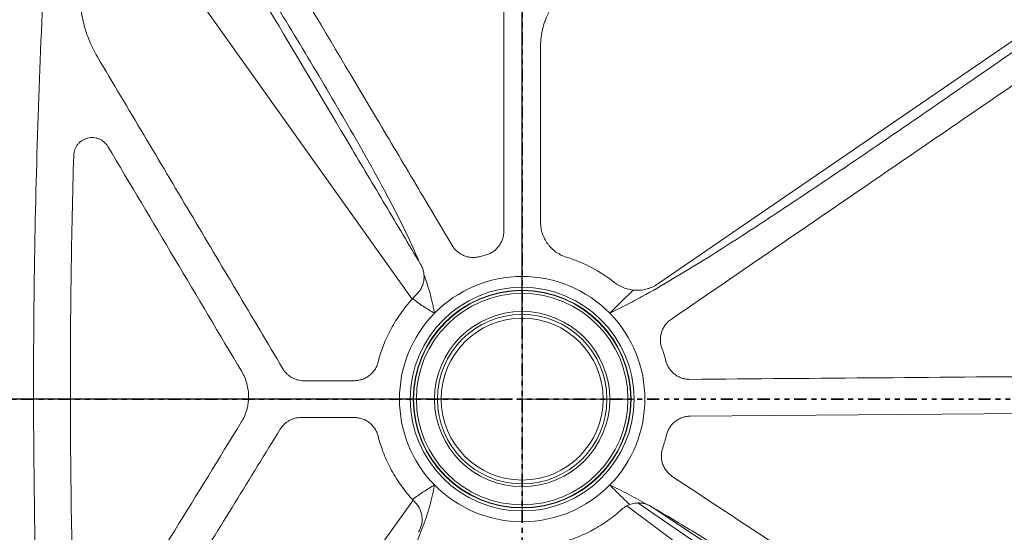
# Model space of a CAD drawing. Units: inches. Extents: x 0 to 129, y 0 to 91.
# Drawn here: x 23 to 43, y 50 to 61 of the extents above; entities that cross this region are included whole.
import ezdxf

# ---------------------------------------------------------------- set-up
doc = ezdxf.new("R2010")
doc.units = ezdxf.units.IN
doc.header["$MEASUREMENT"] = 0
doc.header["$PDSIZE"] = -1
doc.linetypes.add('PHANTOM', pattern=[0.5, 0.25, -0.05, 0.05, -0.05, 0.05, -0.05])
doc.styles.add('Dim', font='arial.ttf')
doc.dimstyles.new('3_4 Scale', dxfattribs={"dimscale": 16, "dimtxt": 0.1, "dimasz": 0.09, "dimexe": 0.0625, "dimexo": 0.08, "dimgap": 0.09, "dimtad": 1, "dimdec": 4, "dimzin": 0, "dimdsep": 46, "dimlunit": 5, "dimtxsty": 'Dim', "dimcen": 0, "dimadec": 4, "dimazin": 0, "dimtfac": 0.75, "dimtdec": 4, "dimtofl": 0, "dimtmove": 0, "dimatfit": 3, "dimfxl": 1, "dimfrac": 1, "dimtolj": 1, "dimtzin": 0, "dimarcsym": 0})

# ---------------------------------------------------------------- blocks, each defined once
blk = doc.blocks.new('SW_CENTERMARKSYMBOL_0')
at = {"color": 0, "linetype": 'Continuous', "lineweight": 0}
for p, q in [((0, 0.02), (0, 0.2314)), ((-0.02, 0), (-0.2314, 0)), ((0, 0), (-0.01, 0)), ((0, 0), (0, 0.01)), ((0, 0), (0, -0.01)), ((0, 0), (0.01, 0)), ((0.02, 0), (0.2314, 0)), ((0, -0.02), (0, -0.2314))]:
    blk.add_line(p, q, dxfattribs=at)
blk = doc.blocks.new('*D38')
at = {"color": 0, "linetype": 'Continuous', "lineweight": -2, "transparency": 16777216}
for p, q in [((21.078, 72.55), (21.078, 81.057)), ((33.578, 54.3), (33.578, 81.057)), ((22.518, 80.057), (32.138, 80.057))]:
    blk.add_line(p, q, dxfattribs=at)
at = {"color": 0, "linetype": 'Continuous', "transparency": 16777216}
for points in [[(22.518, 80.297), (22.518, 79.817), (21.078, 80.057)], [(32.138, 80.297), (32.138, 79.817), (33.578, 80.057)]]:
    blk.add_solid(points, dxfattribs=at)
at = {"layer": 'Defpoints', "color": 0, "linetype": 'Continuous', "transparency": 16777216}
for p in [(33.578, 80.057), (21.078, 71.27), (33.578, 53.02)]:
    blk.add_point(p, dxfattribs=at)
at = {"color": 0, "linetype": 'Continuous', "lineweight": 18, "transparency": 16777216, "insert": (27.676, 82.701), "char_height": 1.6, "attachment_point": 5, "style": 'Dim'}
blk.add_mtext('\\A1;12{\\H0.75x;\\S1#2;}', dxfattribs=at)
blk = doc.blocks.new('*D39')
at = {"color": 0, "linetype": 'Continuous', "lineweight": -2, "transparency": 16777216}
for p, q in [((19.923, 71.395), (12.273, 71.395)), ((13.273, 69.955), (13.273, 54.46)), ((32.298, 53.02), (12.273, 53.02))]:
    blk.add_line(p, q, dxfattribs=at)
at = {"color": 0, "linetype": 'Continuous', "transparency": 16777216}
for points in [[(13.033, 69.955), (13.513, 69.955), (13.273, 71.395)], [(13.033, 54.46), (13.513, 54.46), (13.273, 53.02)]]:
    blk.add_solid(points, dxfattribs=at)
at = {"layer": 'Defpoints', "color": 0, "linetype": 'Continuous', "transparency": 16777216}
for p in [(21.203, 71.395), (13.273, 53.02), (33.578, 53.02)]:
    blk.add_point(p, dxfattribs=at)
at = {"color": 0, "linetype": 'Continuous', "lineweight": 18, "transparency": 16777216, "insert": (10.593, 61.62), "char_height": 1.6, "attachment_point": 5, "rotation": 90, "style": 'Dim'}
blk.add_mtext('\\A1;18{\\H0.75x;\\S3#8;}', dxfattribs=at)

msp = doc.modelspace()

# ---------------------------------------------------------------- linework, layer by layer
at = {"color": 7, "linetype": 'PHANTOM', "lineweight": 35}
for p, q in [((33.57832, 76.24582), (33.57832, 30.01905)), ((62.62279, 53.01967), (16.72746, 53.01967))]:
    msp.add_line(p, q, dxfattribs=at)
at = {"color": 7, "linetype": 'Continuous', "lineweight": 15}
for p, q in [((24.74653, 64.32026), (31.33483, 55.05716)), ((44.7851, 52.73675), (37.00176, 52.67279)), ((24.77791, 41.76182), (31.35559, 50.95956)), ((35.71282, 50.84367), (51.81062, 38.85629)), ((53.02954, 39.23699), (35.93335, 50.90219))]:
    msp.add_line(p, q, dxfattribs=at)
at = {"color": 7, "linetype": 'Continuous', "lineweight": 15, "flags": 128}
for points in [[(36.34314, 55.36996), (42.80525, 59.8005), (47.84936, 63.25884), (52.89347, 66.71717)], [(52.83619, 39.82655), (47.85069, 43.1256), (42.86518, 46.42464), (40.37242, 48.07417), (39.12604, 48.89893), (37.87967, 49.72369), (36.22387, 50.81938)]]:
    msp.add_lwpolyline(points, dxfattribs=at)
at = {"color": 7, "linetype": 'Continuous', "lineweight": 15}
for radius in [2.28061, 2.21948, 2.21328, 2.15614, 1.78569, 1.72782, 1.65]:
    msp.add_circle((33.57832, 53.01967), radius, dxfattribs=at)
for start, end in [(44.421274, 135.578726), (135.578726, 224.421274), (315.578726, 44.421274), (224.421274, 315.578726)]:
    msp.add_arc((33.57832, 53.01967), 2.5, start, end, dxfattribs=at)
for points, knots in [([(54.84382, 68.05374), (53.24154, 66.91487), (51.63849, 65.77707), (49.23158, 64.07368), (48.42889, 63.50644), (46.82228, 62.37367), (46.01839, 61.80814), (44.40864, 60.67987), (43.60283, 60.11709), (42.39145, 59.27673), (41.98721, 58.99726), (41.17743, 58.44017), (40.7719, 58.16255), (39.95893, 57.61017), (39.55149, 57.33539), (38.73345, 56.79054), (38.32286, 56.52038), (37.70272, 56.12188), (37.49529, 55.99018), (37.07826, 55.73017), (36.86866, 55.60182), (36.44633, 55.3505), (36.23356, 55.22746), (35.91068, 55.04959), (35.80243, 54.99143), (35.58437, 54.87806), (35.47451, 54.82289), (35.36386, 54.76949)], [0, 0, 0, 0, 0.25, 0.25, 0.375, 0.375, 0.5, 0.5, 0.625, 0.625, 0.6875, 0.6875, 0.75, 0.75, 0.8125, 0.8125, 0.875, 0.875, 0.90625, 0.90625, 0.9375, 0.9375, 0.96875, 0.96875, 0.984375, 0.984375, 1, 1, 1, 1]), ([(24.43198, 67.67882), (25.04671, 66.70673), (25.66003, 65.73375), (26.57603, 64.27178), (26.88069, 63.78403), (27.48804, 62.80732), (27.79073, 62.31836), (28.3931, 61.33862), (28.6928, 60.84785), (29.13857, 60.10939), (29.28652, 59.86285), (29.58069, 59.36871), (29.72691, 59.1211), (30.01682, 58.62448), (30.16053, 58.37547), (30.44415, 57.8753), (30.58409, 57.62416), (30.78929, 57.24479), (30.85691, 57.11786), (30.98992, 56.86291), (31.05532, 56.7349), (31.18299, 56.47735), (31.24527, 56.34781), (31.36526, 56.08652), (31.42302, 55.95466), (31.47714, 55.82145)], [0, 0, 0, 0, 0.25, 0.25, 0.375, 0.375, 0.5, 0.5, 0.625, 0.625, 0.6875, 0.6875, 0.75, 0.75, 0.8125, 0.8125, 0.875, 0.875, 0.90625, 0.90625, 0.9375, 0.9375, 0.96875, 0.96875, 1, 1, 1, 1]), ([(25.81637, 66.81537), (26.34445, 65.92672), (26.87255, 65.03806), (27.92875, 63.2607), (28.45685, 62.37203), (29.51303, 60.59471), (30.04112, 59.70605), (30.83323, 58.37311), (31.09726, 57.9288), (31.62531, 57.04022), (31.88932, 56.59594), (32.15332, 56.1517)], [0, 0, 0, 0, 0.25, 0.25, 0.5, 0.5, 0.75, 0.75, 0.875, 0.875, 1, 1, 1, 1]), ([(53.62509, 66.30943), (50.78946, 64.36527), (46.53603, 61.44904), (41.57369, 58.04677), (38.7381, 56.10263), (37.32034, 55.13059), (36.61146, 54.64457)], [0, 0, 0, 0, 0.49999996, 0.74999992, 0.87499995, 1, 1, 1, 1]), ([(31.50857, 55.76855), (31.26825, 56.17296), (31.02792, 56.57737), (30.54727, 57.3862), (30.30695, 57.7906), (29.58599, 59.00383), (29.10535, 59.81263), (27.66344, 62.23905), (26.70217, 63.85664), (25.74091, 65.47424)], [0, 0, 0, 0, 0.125, 0.125, 0.25, 0.25, 0.5, 0.5, 1, 1, 1, 1]), ([(23.40629, 40.75377), (23.36256, 41.36108), (23.27509, 42.5757), (23.16915, 44.3996), (23.08172, 46.22475), (23.0147, 48.04961), (22.96758, 49.87363), (22.94043, 51.6969), (22.93319, 53.52064), (22.94748, 55.5696), (22.99262, 57.84318), (23.08038, 60.34136), (23.2029, 62.83889), (23.3162, 64.50249), (23.37286, 65.33429)], [0, 0, 0, 0, 0.07424545, 0.14849086, 0.22277191, 0.29705294, 0.37115611, 0.44525927, 0.51939791, 0.59353655, 0.69510673, 0.79667691, 0.89833843, 1, 1, 1, 1]), ([(24.06237, 65.28219), (23.91342, 63.24578), (23.80222, 61.20774), (23.6923, 58.14824), (23.66514, 57.128), (23.63867, 55.59702), (23.63222, 55.08656), (23.62408, 54.06575), (23.6224, 53.55537), (23.62447, 52.02429), (23.63537, 51.00366), (23.67621, 48.96259), (23.70614, 47.942), (23.82441, 44.88188), (23.94119, 42.84385), (24.09568, 40.80784)], [0, 0, 0, 0, 0.25, 0.25, 0.375, 0.375, 0.4375, 0.4375, 0.5, 0.5, 0.625, 0.625, 0.75, 0.75, 1, 1, 1, 1]), ([(24.57525, 61.40075), (24.56914, 61.27785), (24.57212, 61.15604), (24.59554, 60.91452), (24.61597, 60.79481), (24.65266, 60.64652), (24.66056, 60.61693), (24.67749, 60.55788), (24.68651, 60.52848), (24.7151, 60.44109), (24.73622, 60.38374), (24.80573, 60.21438), (24.86021, 60.10506), (24.923, 59.9994)], [0, 0, 0, 0, 0.25, 0.25, 0.5, 0.5, 0.5625, 0.5625, 0.625, 0.625, 0.75, 0.75, 1, 1, 1, 1]), ([(34.60511, 61.45313), (34.55465, 61.41853), (34.50682, 61.38121), (34.41623, 61.30137), (34.37347, 61.25885), (34.31315, 61.19113), (34.29368, 61.1679), (34.25604, 61.1201), (34.23782, 61.09545), (34.18578, 61.02036), (34.15442, 60.96864), (34.0982, 60.86195), (34.07333, 60.80699), (34.04096, 60.7221), (34.031, 60.69339), (34.01275, 60.63513), (34.00452, 60.60572), (33.98264, 60.51727), (33.9717, 60.45776), (33.95705, 60.33768), (33.95332, 60.2771), (33.95332, 60.21598)], [0, 0, 0, 0, 0.125, 0.125, 0.25, 0.25, 0.3125, 0.3125, 0.375, 0.375, 0.5, 0.5, 0.625, 0.625, 0.6875, 0.6875, 0.75, 0.75, 0.875, 0.875, 1, 1, 1, 1]), ([(33.20332, 56.44014), (33.20332, 57.19478), (33.20332, 57.94944), (33.20332, 59.45878), (33.20332, 60.21345), (33.20332, 60.96812)], [0, 0, 0, 0, 0.5, 0.5, 1, 1, 1, 1]), ([(33.95332, 60.21598), (33.95332, 59.61815), (33.95332, 59.02032), (33.95332, 57.82467), (33.95332, 57.22685), (33.95332, 56.62902)], [0, 0, 0, 0, 0.5, 0.5, 1, 1, 1, 1]), ([(24.923, 59.9994), (25.55295, 58.93935), (26.18288, 57.87932), (27.12776, 56.28929), (27.44271, 55.75929), (28.07263, 54.69928), (28.38759, 54.16928), (28.70256, 53.63924)], [0, 0, 0, 0, 0.5, 0.5, 0.75, 0.75, 1, 1, 1, 1]), ([(25.13832, 58.16896), (25.11754, 58.20392), (25.09179, 58.23463), (25.04581, 58.27437), (25.02949, 58.2863), (24.99539, 58.30728), (24.97754, 58.31639), (24.94954, 58.32793), (24.93998, 58.33142), (24.9208, 58.33757), (24.91113, 58.34024), (24.8819, 58.34708), (24.86212, 58.35008), (24.83198, 58.35218), (24.82181, 58.35248), (24.80164, 58.35225), (24.79161, 58.35173), (24.7617, 58.34898), (24.74199, 58.34557), (24.70304, 58.33555), (24.68375, 58.32889), (24.64701, 58.31278), (24.62938, 58.30331), (24.59562, 58.2815), (24.57939, 58.26906), (24.54956, 58.24209), (24.53582, 58.22751), (24.5107, 58.19615), (24.49924, 58.1792), (24.47942, 58.14408), (24.471, 58.12586), (24.46059, 58.09758), (24.45748, 58.088), (24.45204, 58.06849), (24.44969, 58.05856), (24.44392, 58.02869), (24.44169, 58.00856), (24.4411, 57.98821)], [0, 0, 0, 0, 0.125, 0.125, 0.1875, 0.1875, 0.25, 0.25, 0.28125, 0.28125, 0.3125, 0.3125, 0.375, 0.375, 0.40625, 0.40625, 0.4375, 0.4375, 0.5, 0.5, 0.5625, 0.5625, 0.625, 0.625, 0.6875, 0.6875, 0.75, 0.75, 0.8125, 0.8125, 0.875, 0.875, 0.90625, 0.90625, 0.9375, 0.9375, 1, 1, 1, 1]), ([(24.4411, 57.98821), (24.3946, 56.37791), (24.37188, 54.76727), (24.37407, 51.54532), (24.39899, 49.93472), (24.44769, 48.32448)], [0, 0, 0, 0, 0.5, 0.5, 1, 1, 1, 1]), ([(27.86402, 53.58221), (27.40972, 54.3467), (26.95544, 55.11115), (26.04688, 56.64005), (25.5926, 57.4045), (25.13832, 58.16896)], [0, 0, 0, 0, 0.5, 0.5, 1, 1, 1, 1]), ([(33.95332, 56.62902), (33.95332, 56.58905), (33.9565, 56.54962), (33.96893, 56.4718), (33.97819, 56.4334), (33.99679, 56.37661), (34.00378, 56.35786), (34.01908, 56.32128), (34.02742, 56.30337), (34.05449, 56.25078), (34.07524, 56.21721), (34.11052, 56.16916), (34.12302, 56.15347), (34.14904, 56.12339), (34.16258, 56.10894), (34.20474, 56.06735), (34.23492, 56.04194), (34.28332, 56.00734), (34.30004, 55.99636), (34.33427, 55.9758), (34.35172, 55.96625), (34.40506, 55.93973), (34.44193, 55.92491), (34.48014, 55.913)], [0, 0, 0, 0, 0.125, 0.125, 0.25, 0.25, 0.3125, 0.3125, 0.375, 0.375, 0.5, 0.5, 0.5625, 0.5625, 0.625, 0.625, 0.75, 0.75, 0.8125, 0.8125, 0.875, 0.875, 1, 1, 1, 1]), ([(32.82724, 55.95574), (32.85415, 55.96262), (32.88011, 55.97164), (32.93022, 55.99375), (32.95436, 56.00684), (33.00076, 56.03727), (33.02245, 56.05426), (33.06268, 56.09141), (33.08125, 56.1116), (33.10674, 56.14442), (33.11478, 56.15572), (33.12979, 56.17876), (33.13679, 56.19055), (33.15629, 56.22667), (33.16731, 56.25177), (33.18077, 56.29101), (33.18472, 56.30433), (33.19146, 56.33102), (33.19427, 56.34445), (33.20103, 56.38501), (33.20332, 56.4124), (33.20332, 56.44014)], [0, 0, 0, 0, 0.125, 0.125, 0.25, 0.25, 0.375, 0.375, 0.5, 0.5, 0.5625, 0.5625, 0.625, 0.625, 0.75, 0.75, 0.8125, 0.8125, 0.875, 0.875, 1, 1, 1, 1]), ([(32.15332, 56.1517), (32.16749, 56.12785), (32.18343, 56.1055), (32.21872, 56.0637), (32.23806, 56.04424), (32.28028, 56.00833), (32.30268, 55.9923), (32.34962, 55.96417), (32.37422, 55.95203), (32.41287, 55.93681), (32.42598, 55.93227), (32.45233, 55.92435), (32.46561, 55.92095), (32.50578, 55.91239), (32.53298, 55.90888), (32.57444, 55.90701), (32.58835, 55.90696), (32.6159, 55.90801), (32.6296, 55.9091), (32.67048, 55.91405), (32.69743, 55.91957), (32.72408, 55.9274)], [0, 0, 0, 0, 0.125, 0.125, 0.25, 0.25, 0.375, 0.375, 0.5, 0.5, 0.5625, 0.5625, 0.625, 0.625, 0.75, 0.75, 0.8125, 0.8125, 0.875, 0.875, 1, 1, 1, 1]), ([(34.48014, 55.913), (34.65838, 55.85744), (34.82851, 55.7865), (35.15336, 55.61536), (35.30807, 55.51516), (35.45468, 55.39957)], [0, 0, 0, 0, 0.5, 0.5, 1, 1, 1, 1]), ([(31.43272, 55.16), (31.45234, 55.17967), (31.47005, 55.20067), (31.50183, 55.24527), (31.5159, 55.26886), (31.54024, 55.31873), (31.55021, 55.34441), (31.56581, 55.3969), (31.57146, 55.42375), (31.57661, 55.46499), (31.57775, 55.4788), (31.57888, 55.50628), (31.57888, 55.51998), (31.57719, 55.56099), (31.57384, 55.58821), (31.56536, 55.62883), (31.56196, 55.64229), (31.55412, 55.66868), (31.54967, 55.68166), (31.53476, 55.71998), (31.52274, 55.7447), (31.50857, 55.76855)], [0, 0, 0, 0, 0.125, 0.125, 0.25, 0.25, 0.375, 0.375, 0.5, 0.5, 0.5625, 0.5625, 0.625, 0.625, 0.75, 0.75, 0.8125, 0.8125, 0.875, 0.875, 1, 1, 1, 1]), ([(31.57619, 55.56356), (31.6227, 55.43447), (31.66483, 55.3036), (31.71918, 55.10491), (31.73584, 55.03825), (31.75868, 54.9378), (31.76594, 54.90423), (31.77983, 54.83695), (31.78643, 54.80321), (31.79279, 54.76949)], [0, 0, 0, 0, 0.5, 0.5, 0.75, 0.75, 0.875, 0.875, 1, 1, 1, 1]), ([(35.45468, 55.39957), (35.48609, 55.3748), (35.51904, 55.35287), (35.58791, 55.31443), (35.62382, 55.29792), (35.67998, 55.27737), (35.69904, 55.27124), (35.73726, 55.26062), (35.7565, 55.25609), (35.81458, 55.24479), (35.8538, 55.24032), (35.9134, 55.23829), (35.93346, 55.23841), (35.97318, 55.24022), (35.9929, 55.24192), (36.05164, 55.24929), (36.09027, 55.25726), (36.14738, 55.27386), (36.16635, 55.2802), (36.20365, 55.29435), (36.22194, 55.30213), (36.27573, 55.32759), (36.31016, 55.34735), (36.34314, 55.36996)], [0, 0, 0, 0, 0.125, 0.125, 0.25, 0.25, 0.3125, 0.3125, 0.375, 0.375, 0.5, 0.5, 0.5625, 0.5625, 0.625, 0.625, 0.75, 0.75, 0.8125, 0.8125, 0.875, 0.875, 1, 1, 1, 1]), ([(35.36386, 54.76949), (35.37358, 54.77957), (35.38341, 54.78973), (35.40306, 54.80996), (35.4326, 54.84023), (35.50186, 54.91045), (35.56181, 54.96991), (35.68241, 55.08797), (35.76374, 55.16552), (35.84585, 55.24211)], [0, 0, 0, 0, 0.0625, 0.0625, 0.125, 0.25, 0.5, 0.5, 1, 1, 1, 1]), ([(30.64226, 53.77076), (30.67295, 53.89075), (30.71065, 54.00761), (30.79953, 54.23534), (30.8507, 54.3462), (30.93761, 54.50796), (30.96828, 54.56112), (31.03307, 54.66591), (31.06728, 54.71765), (31.17428, 54.86913), (31.25156, 54.96547), (31.33483, 55.05716)], [0, 0, 0, 0, 0.25, 0.25, 0.5, 0.5, 0.625, 0.625, 0.75, 0.75, 1, 1, 1, 1]), ([(31.79279, 54.76949), (31.78334, 54.7751), (31.77347, 54.78098), (31.75399, 54.79265), (31.72484, 54.81021), (31.6959, 54.82797), (31.63833, 54.8638), (31.60039, 54.88812), (31.48819, 54.96267), (31.41561, 55.01455), (31.34548, 55.06882)], [0, 0, 0, 0, 0.0625, 0.0625, 0.125, 0.25, 0.25, 0.5, 0.5, 1, 1, 1, 1]), ([(36.61146, 54.64457), (36.58857, 54.62888), (36.5673, 54.61151), (36.52786, 54.57358), (36.50969, 54.55301), (36.47658, 54.50854), (36.46203, 54.48514), (36.43701, 54.43647), (36.42649, 54.41113), (36.41382, 54.37157), (36.41014, 54.35819), (36.40394, 54.33139), (36.40141, 54.31792), (36.39548, 54.27729), (36.39375, 54.24992), (36.39457, 54.20843), (36.39543, 54.19455), (36.39826, 54.16713), (36.40023, 54.15354), (36.40782, 54.11309), (36.41507, 54.08655), (36.42461, 54.06048)], [0, 0, 0, 0, 0.125, 0.125, 0.25, 0.25, 0.375, 0.375, 0.5, 0.5, 0.5625, 0.5625, 0.625, 0.625, 0.75, 0.75, 0.8125, 0.8125, 0.875, 0.875, 1, 1, 1, 1]), ([(30.15786, 53.39467), (30.18556, 53.39467), (30.21289, 53.39696), (30.26679, 53.40592), (30.29337, 53.41259), (30.34576, 53.4305), (30.37098, 53.44155), (30.41913, 53.46749), (30.44213, 53.48242), (30.47495, 53.50784), (30.48557, 53.51679), (30.50586, 53.53539), (30.51557, 53.54507), (30.54347, 53.57522), (30.56041, 53.59681), (30.58322, 53.63151), (30.59039, 53.64346), (30.60359, 53.6677), (30.60966, 53.68005), (30.62632, 53.71777), (30.63536, 53.7438), (30.64226, 53.77076)], [0, 0, 0, 0, 0.125, 0.125, 0.25, 0.25, 0.375, 0.375, 0.5, 0.5, 0.5625, 0.5625, 0.625, 0.625, 0.75, 0.75, 0.8125, 0.8125, 0.875, 0.875, 1, 1, 1, 1]), ([(36.50812, 53.79486), (36.51522, 53.76801), (36.52444, 53.74213), (36.54695, 53.69222), (36.56024, 53.6682), (36.59104, 53.62207), (36.60819, 53.60051), (36.64566, 53.5606), (36.666, 53.54218), (36.69902, 53.51697), (36.71039, 53.50902), (36.73355, 53.49419), (36.74539, 53.48729), (36.78167, 53.46808), (36.80687, 53.45726), (36.84622, 53.44412), (36.85957, 53.44027), (36.88633, 53.43374), (36.89979, 53.43104), (36.94043, 53.42461), (36.96784, 53.42254), (36.99559, 53.42277)], [0, 0, 0, 0, 0.125, 0.125, 0.25, 0.25, 0.375, 0.375, 0.5, 0.5, 0.5625, 0.5625, 0.625, 0.625, 0.75, 0.75, 0.8125, 0.8125, 0.875, 0.875, 1, 1, 1, 1]), ([(27.85588, 52.54704), (27.87985, 52.58596), (27.90089, 52.62607), (27.93733, 52.70859), (27.95274, 52.75099), (27.97156, 52.81634), (27.97713, 52.83844), (27.98675, 52.88314), (27.99077, 52.90553), (28.00052, 52.9728), (28.00394, 53.0178), (28.00451, 53.08551), (28.00394, 53.10812), (28.00124, 53.15341), (27.99912, 53.17614), (27.99038, 53.24413), (27.98153, 53.28856), (27.958, 53.37566), (27.94332, 53.41834), (27.90805, 53.50193), (27.88737, 53.54291), (27.86402, 53.58221)], [0, 0, 0, 0, 0.125, 0.125, 0.25, 0.25, 0.3125, 0.3125, 0.375, 0.375, 0.5, 0.5, 0.5625, 0.5625, 0.625, 0.625, 0.75, 0.75, 0.875, 0.875, 1, 1, 1, 1]), ([(28.70256, 53.63924), (28.72485, 53.60174), (28.75146, 53.56795), (28.79764, 53.52265), (28.81423, 53.50836), (28.84875, 53.48234), (28.86672, 53.47055), (28.90404, 53.44935), (28.92339, 53.43994), (28.95348, 53.42766), (28.9637, 53.42387), (28.98421, 53.41701), (28.99453, 53.41394), (29.04642, 53.40025), (29.0889, 53.39467), (29.1324, 53.39467)], [0, 0, 0, 0, 0.25, 0.25, 0.375, 0.375, 0.5, 0.5, 0.625, 0.625, 0.6875, 0.6875, 0.75, 0.75, 1, 1, 1, 1]), ([(36.99559, 53.42277), (38.29283, 53.43343), (39.59005, 53.44408), (42.1845, 53.4654), (43.48172, 53.47606), (44.77894, 53.48672)], [0, 0, 0, 0, 0.5, 0.5, 1, 1, 1, 1]), ([(29.07609, 52.64467), (29.03327, 52.64467), (28.99137, 52.63926), (28.92986, 52.62328), (28.90943, 52.61656), (28.86994, 52.60069), (28.85085, 52.59157), (28.81396, 52.57098), (28.79616, 52.55951), (28.77045, 52.54052), (28.76202, 52.53387), (28.74568, 52.5201), (28.73777, 52.51298), (28.69949, 52.47629), (28.67284, 52.4434), (28.65033, 52.40683)], [0, 0, 0, 0, 0.25, 0.25, 0.375, 0.375, 0.5, 0.5, 0.625, 0.625, 0.6875, 0.6875, 0.75, 0.75, 1, 1, 1, 1]), ([(30.64226, 52.26859), (30.63536, 52.29554), (30.62633, 52.32154), (30.60419, 52.3717), (30.59107, 52.39586), (30.56059, 52.44229), (30.54359, 52.46399), (30.50641, 52.50421), (30.48619, 52.52278), (30.45335, 52.54825), (30.44206, 52.55628), (30.41902, 52.57127), (30.40724, 52.57826), (30.37113, 52.59773), (30.34603, 52.60874), (30.30681, 52.62217), (30.29351, 52.62612), (30.26685, 52.63284), (30.25343, 52.63564), (30.21292, 52.64239), (30.18556, 52.64467), (30.15786, 52.64467)], [0, 0, 0, 0, 0.125, 0.125, 0.25, 0.25, 0.375, 0.375, 0.5, 0.5, 0.5625, 0.5625, 0.625, 0.625, 0.75, 0.75, 0.8125, 0.8125, 0.875, 0.875, 1, 1, 1, 1]), ([(37.00176, 52.67279), (36.974, 52.67256), (36.94666, 52.67004), (36.89276, 52.66062), (36.8662, 52.65371), (36.8139, 52.63532), (36.78876, 52.62405), (36.74081, 52.59766), (36.71794, 52.58252), (36.68532, 52.55679), (36.6748, 52.54775), (36.65468, 52.52899), (36.64506, 52.51923), (36.61744, 52.48884), (36.60071, 52.46711), (36.57821, 52.43224), (36.57117, 52.42025), (36.5582, 52.39593), (36.55224, 52.38355), (36.53593, 52.34576), (36.52712, 52.3197), (36.52046, 52.29274)], [0, 0, 0, 0, 0.125, 0.125, 0.25, 0.25, 0.375, 0.375, 0.5, 0.5, 0.5625, 0.5625, 0.625, 0.625, 0.75, 0.75, 0.8125, 0.8125, 0.875, 0.875, 1, 1, 1, 1]), ([(28.65033, 52.40683), (28.34211, 51.90627), (28.03392, 51.40573), (27.41752, 50.40465), (27.10933, 49.90412), (26.18473, 48.40249), (25.56832, 47.40139), (24.9519, 46.40027)], [0, 0, 0, 0, 0.25, 0.25, 0.5, 0.5, 1, 1, 1, 1]), ([(25.14184, 48.1392), (25.59418, 48.87384), (26.04652, 49.60847), (26.95119, 51.07774), (27.40352, 51.81236), (27.85588, 52.54704)], [0, 0, 0, 0, 0.5, 0.5, 1, 1, 1, 1]), ([(31.35559, 50.95956), (31.26965, 51.05228), (31.19041, 51.14937), (31.04477, 51.35196), (30.97838, 51.45745), (30.88851, 51.62203), (30.86017, 51.67795), (30.80681, 51.79196), (30.78176, 51.85013), (30.7124, 52.02619), (30.67359, 52.1461), (30.64226, 52.26859)], [0, 0, 0, 0, 0.25, 0.25, 0.5, 0.5, 0.625, 0.625, 0.75, 0.75, 1, 1, 1, 1]), ([(36.44133, 52.02578), (36.43222, 51.99955), (36.42541, 51.97294), (36.4162, 51.91897), (36.41379, 51.89162), (36.41356, 51.83616), (36.41575, 51.8087), (36.42452, 51.75466), (36.43111, 51.72802), (36.44441, 51.68867), (36.44939, 51.67572), (36.46032, 51.65048), (36.46628, 51.63814), (36.48564, 51.60193), (36.50049, 51.57889), (36.52579, 51.546), (36.53471, 51.53535), (36.55326, 51.51498), (36.56292, 51.50522), (36.59303, 51.47718), (36.61461, 51.46015), (36.63775, 51.44484)], [0, 0, 0, 0, 0.125, 0.125, 0.25, 0.25, 0.375, 0.375, 0.5, 0.5, 0.5625, 0.5625, 0.625, 0.625, 0.75, 0.75, 0.8125, 0.8125, 0.875, 0.875, 1, 1, 1, 1]), ([(36.63775, 51.44484), (37.36065, 50.96648), (38.08356, 50.48811), (39.5294, 49.53136), (40.25232, 49.05298), (42.42111, 47.61783), (43.86697, 46.66107), (46.75871, 44.74752), (48.20459, 43.79075), (51.09633, 41.87721), (52.54219, 40.92044), (53.98805, 39.96367)], [0, 0, 0, 0, 0.125, 0.125, 0.25, 0.25, 0.5, 0.5, 0.75, 0.75, 1, 1, 1, 1]), ([(31.79279, 51.26985), (31.79235, 51.26753), (31.79191, 51.26521), (31.79104, 51.26057), (31.79058, 51.25813), (31.78921, 51.25093), (31.78645, 51.23653), (31.77989, 51.20299), (31.77407, 51.17435), (31.76212, 51.11719), (31.75376, 51.07929), (31.72738, 50.96618), (31.70804, 50.89162), (31.64491, 50.67041), (31.59602, 50.5262), (31.48879, 50.24233), (31.43054, 50.10262), (31.30818, 49.826), (31.24406, 49.68911), (31.11196, 49.41717), (31.04397, 49.28212), (30.90533, 49.01332), (30.83466, 48.87956), (30.61977, 48.47966), (30.47269, 48.2149), (30.17415, 47.68746), (30.02265, 47.42481), (29.71676, 46.90088), (29.56234, 46.63959), (29.09633, 45.85754), (28.78195, 45.33842), (28.14921, 44.30262), (27.8308, 43.78596), (27.19146, 42.75417), (26.87051, 42.23904), (25.90519, 40.69525), (25.25837, 39.6681), (24.60991, 38.64198)], [0, 0, 0, 0, 0.00048828, 0.00048828, 0.00097656, 0.00097656, 0.00195312, 0.00390625, 0.0078125, 0.0078125, 0.015625, 0.015625, 0.03125, 0.03125, 0.0625, 0.0625, 0.09375, 0.09375, 0.125, 0.125, 0.15625, 0.15625, 0.1875, 0.1875, 0.25, 0.25, 0.3125, 0.3125, 0.375, 0.375, 0.5, 0.5, 0.625, 0.625, 0.75, 0.75, 1, 1, 1, 1]), ([(31.34548, 50.97052), (31.41641, 51.02542), (31.48946, 51.07756), (31.60168, 51.15206), (31.63949, 51.17628), (31.71574, 51.22372), (31.75426, 51.24698), (31.79279, 51.26985)], [0, 0, 0, 0, 0.5, 0.5, 0.75, 0.75, 1, 1, 1, 1]), ([(35.36386, 51.26985), (35.49406, 51.20702), (35.62308, 51.14175), (35.87899, 51.00717), (36.00589, 50.93795), (36.13201, 50.86729)], [0, 0, 0, 0, 0.5, 0.5, 1, 1, 1, 1]), ([(35.76911, 50.86933), (35.70012, 50.93459), (35.63177, 51.00054), (35.4966, 51.13398), (35.4298, 51.20153), (35.36386, 51.26985)], [0, 0, 0, 0, 0.5, 0.5, 1, 1, 1, 1]), ([(31.46561, 50.30367), (31.48016, 50.3273), (31.49255, 50.35179), (31.51319, 50.40245), (31.52145, 50.42862), (31.53366, 50.48268), (31.53747, 50.50996), (31.54059, 50.56459), (31.53993, 50.59201), (31.53547, 50.63331), (31.5334, 50.64703), (31.52819, 50.67405), (31.52504, 50.68739), (31.51397, 50.72694), (31.50445, 50.75266), (31.48686, 50.79026), (31.48044, 50.80261), (31.46673, 50.82652), (31.4594, 50.83815), (31.43605, 50.87206), (31.41865, 50.89337), (31.39934, 50.91334)], [0, 0, 0, 0, 0.125, 0.125, 0.25, 0.25, 0.375, 0.375, 0.5, 0.5, 0.5625, 0.5625, 0.625, 0.625, 0.75, 0.75, 0.8125, 0.8125, 0.875, 0.875, 1, 1, 1, 1]), ([(35.61236, 50.77306), (35.52084, 50.6902), (35.42523, 50.61376), (35.22612, 50.47326), (35.12263, 50.40919), (34.96147, 50.32241), (34.90675, 50.29504), (34.79531, 50.24347), (34.73844, 50.21922), (34.56622, 50.15195), (34.44901, 50.11421), (34.32941, 50.08361)], [0, 0, 0, 0, 0.25, 0.25, 0.5, 0.5, 0.625, 0.625, 0.75, 0.75, 1, 1, 1, 1]), ([(35.93335, 50.90219), (35.8949, 50.90107), (35.85704, 50.89557), (35.78269, 50.87587), (35.74677, 50.86176), (35.71282, 50.84367)], [0, 0, 0, 0, 0.5, 0.5, 1, 1, 1, 1]), ([(36.22387, 50.81938), (36.18087, 50.84783), (36.13468, 50.86905), (36.073, 50.88668), (36.06045, 50.88975), (36.03532, 50.89488), (36.0227, 50.89695), (35.98468, 50.9017), (35.95913, 50.90294), (35.93335, 50.90219)], [0, 0, 0, 0, 0.5, 0.5, 0.625, 0.625, 0.75, 0.75, 1, 1, 1, 1]), ([(36.26556, 50.79179), (36.415, 50.70656), (36.56338, 50.61955), (36.85864, 50.44298), (37.00554, 50.35342), (37.44446, 50.08202), (37.7348, 49.89751), (38.31287, 49.5244), (38.60059, 49.33574), (39.17424, 48.95583), (39.46018, 48.76456), (40.3162, 48.18806), (40.88452, 47.80021), (42.01865, 47.02084), (42.5844, 46.62927), (43.14937, 46.23658)], [0, 0, 0, 0, 0.0625, 0.0625, 0.125, 0.125, 0.25, 0.25, 0.375, 0.375, 0.5, 0.5, 0.75, 0.75, 1, 1, 1, 1])]:
    msp.add_open_spline(points, degree=3, knots=knots, dxfattribs=at)
for points in [[(32.72408, 55.9274), (32.7583, 55.93745), (32.79269, 55.9469), (32.82724, 55.95574)], [(31.33483, 55.05716), (31.36666, 55.0922), (31.39929, 55.12649), (31.43272, 55.16)], [(36.42461, 54.06048), (36.45652, 53.97322), (36.48435, 53.88468), (36.50812, 53.79486)], [(29.1324, 53.39467), (29.47421, 53.39467), (29.81603, 53.39467), (30.15786, 53.39467)], [(30.15786, 52.64467), (29.79726, 52.64467), (29.43667, 52.64467), (29.07609, 52.64467)], [(36.52046, 52.29274), (36.49817, 52.20254), (36.4718, 52.11356), (36.44133, 52.02578)], [(31.39934, 50.91334), (31.3846, 50.92859), (31.37001, 50.944), (31.35559, 50.95956)], [(35.71282, 50.84367), (35.67642, 50.82427), (35.64294, 50.80074), (35.61236, 50.77306)]]:
    msp.add_open_spline(points, degree=3, dxfattribs=at)

# ---------------------------------------------------------------- block references
at = {"color": 7, "linetype": 'Continuous', "lineweight": 0, "xscale": 9.88142311974261, "yscale": 9.88142311974261, "zscale": 9.88142311974261}
msp.add_blockref('SW_CENTERMARKSYMBOL_0', (33.57832, 53.01967), dxfattribs=at)

# ---------------------------------------------------------------- dimensions: what is measured, and where the dimension line sits
at = {"color": 7, "linetype": 'Continuous', "lineweight": 18}
dim = msp.add_linear_dim(base=(33.57832, 80.05655), p1=(21.07832, 71.26967), p2=(33.57832, 53.01967), dimstyle='3_4 Scale', dxfattribs=at)
dim.commit()
dim.dimension.update_dxf_attribs({"geometry": '*D38', "text_midpoint": (27.67565, 80.05655), "dimtype": 160})
dim = msp.add_linear_dim(base=(13.27254, 53.01967), p1=(21.20332, 71.39467), p2=(33.57832, 53.01967), angle=90, dimstyle='3_4 Scale', dxfattribs=at)
dim.commit()
dim.dimension.update_dxf_attribs({"geometry": '*D39', "text_midpoint": (13.27254, 61.61999), "dimtype": 160})

doc.saveas('drawing.dxf')
